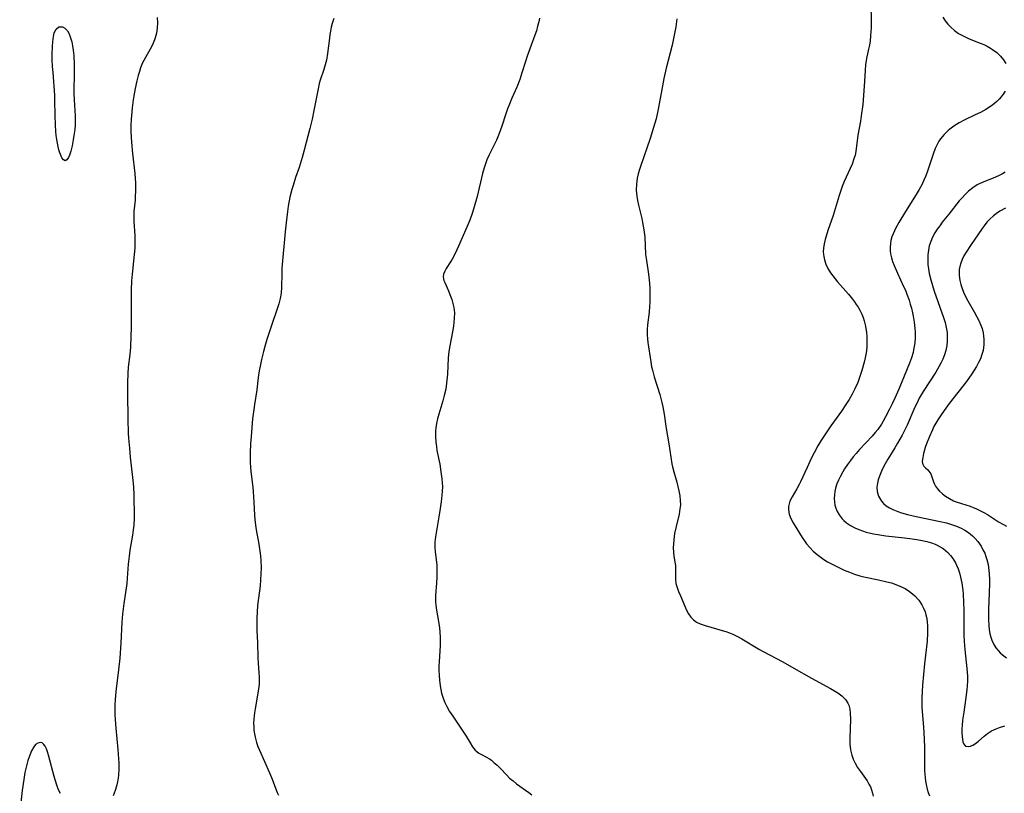
# Model space of a CAD drawing. Units: inches. Extents: x 2047776 to 2053165, y 269249 to 274631.
# Drawn here: x 2047877 to 2048030, y 270546 to 270666 of the extents above; entities that cross this region are included whole.
import ezdxf

# ---------------------------------------------------------------- set-up
doc = ezdxf.new("R2010")
doc.units = ezdxf.units.IN
doc.header["$MEASUREMENT"] = 0
doc.layers.add('c_34_T11S_R18E', color=2, linetype='Continuous')

msp = doc.modelspace()

# ---------------------------------------------------------------- linework, layer by layer
at = {"layer": 'c_34_T11S_R18E'}
for points in [[(2048009.27, 270668.15, 858), (2048009.31, 270665.21, 858), (2048009.3, 270664.33, 858), (2048009.24, 270663.11, 858), (2048009.16, 270662.32, 858), (2048009.06, 270661.66, 858), (2048008.93, 270661.01, 858), (2048008.66, 270659.84, 858), (2048008.49, 270658.98, 858), (2048008.44, 270658.63, 858), (2048008.37, 270657.78, 858), (2048008.29, 270656.09, 858), (2048008.2, 270654.56, 858), (2048008.01, 270652.46, 858), (2048007.79, 270650.71, 858), (2048007.65, 270649.86, 858), (2048007.27, 270647.72, 858), (2048006.93, 270645.15, 858), (2048006.82, 270644.58, 858), (2048006.66, 270644.02, 858), (2048006.36, 270643.2, 858), (2048005.15, 270640.5, 858), (2048004.85, 270639.75, 858), (2048004.34, 270638.33, 858), (2048003.42, 270635.26, 858), (2048002.63, 270632.91, 858), (2048002.21, 270631.54, 858), (2048002.05, 270630.84, 858), (2048001.94, 270630.15, 858), (2048001.9, 270629.6, 858), (2048001.92, 270629.21, 858), (2048001.96, 270628.86, 858), (2048002.08, 270628.34, 858), (2048002.31, 270627.69, 858), (2048002.61, 270627.04, 858), (2048003.03, 270626.34, 858), (2048003.36, 270625.86, 858), (2048003.72, 270625.4, 858), (2048004.1, 270624.93, 858), (2048005.79, 270623.03, 858), (2048006.43, 270622.26, 858), (2048006.73, 270621.87, 858), (2048007.02, 270621.46, 858), (2048007.31, 270621.01, 858), (2048007.57, 270620.55, 858), (2048007.87, 270619.92, 858), (2048008.07, 270619.41, 858), (2048008.23, 270618.89, 858), (2048008.38, 270618.3, 858), (2048008.5, 270617.71, 858), (2048008.58, 270617.12, 858), (2048008.64, 270616.44, 858), (2048008.67, 270615.62, 858), (2048008.64, 270614.93, 858), (2048008.58, 270614.23, 858), (2048008.5, 270613.69, 858), (2048008.4, 270613.15, 858), (2048008.25, 270612.49, 858), (2048007.89, 270611.2, 858), (2048007.54, 270610.12, 858), (2048007.25, 270609.35, 858), (2048006.8, 270608.34, 858), (2048006.37, 270607.51, 858), (2048005.89, 270606.7, 858), (2048005.42, 270605.95, 858), (2048004.7, 270604.87, 858), (2048003.05, 270602.6, 858), (2048002.22, 270601.4, 858), (2048001.52, 270600.3, 858), (2048001.06, 270599.5, 858), (2048000.47, 270598.42, 858), (2048000.02, 270597.53, 858), (2047999.38, 270596.15, 858), (2047998.39, 270593.95, 858), (2047998.17, 270593.5, 858), (2047997.81, 270592.85, 858), (2047997.06, 270591.6, 858), (2047996.73, 270590.92, 858), (2047996.52, 270590.09, 858), (2047996.5, 270589.64, 858), (2047996.62, 270588.94, 858), (2047996.88, 270588.24, 858), (2047997.24, 270587.55, 858), (2047997.79, 270586.63, 858), (2047998.64, 270585.29, 858), (2047999, 270584.76, 858), (2047999.32, 270584.33, 858), (2047999.81, 270583.75, 858), (2048000.34, 270583.2, 858), (2048000.93, 270582.67, 858), (2048001.56, 270582.18, 858), (2048001.98, 270581.9, 858), (2048002.57, 270581.54, 858), (2048003.19, 270581.2, 858), (2048003.98, 270580.79, 858), (2048005.15, 270580.24, 858), (2048005.96, 270579.91, 858), (2048006.75, 270579.62, 858), (2048007.55, 270579.37, 858), (2048008.17, 270579.21, 858), (2048010.46, 270578.74, 858), (2048011.76, 270578.45, 858), (2048012.47, 270578.25, 858), (2048013.15, 270578.02, 858), (2048013.79, 270577.76, 858), (2048014.57, 270577.37, 858), (2048015.29, 270576.9, 858), (2048015.71, 270576.58, 858), (2048016.1, 270576.24, 858), (2048016.71, 270575.57, 858), (2048017.19, 270574.87, 858), (2048017.46, 270574.34, 858), (2048017.68, 270573.79, 858), (2048017.82, 270573.3, 858), (2048017.95, 270572.74, 858), (2048018.03, 270572.18, 858), (2048018.07, 270571.63, 858), (2048018.08, 270571.08, 858), (2048018.07, 270570.51, 858), (2048017.98, 270569.24, 858), (2048017.61, 270565.71, 858), (2048017.29, 270562.39, 858), (2048017.21, 270561.43, 858), (2048017.16, 270560.46, 858), (2048017.16, 270559.88, 858), (2048017.2, 270558.93, 858), (2048017.46, 270555.86, 858), (2048017.55, 270554.07, 858), (2048017.58, 270552.66, 858), (2048017.57, 270550.45, 858), (2048017.59, 270549.12, 858), (2048017.67, 270548.06, 858), (2048017.74, 270547.53, 858), (2048017.83, 270547.01, 858), (2048018.01, 270546.29, 858), (2048018.18, 270545.77, 858), (2048018.38, 270545.26, 858)], [(2047898.61, 270665.93, 866), (2047898.66, 270665.1, 866), (2047898.63, 270664.31, 866), (2047898.52, 270663.54, 866), (2047898.33, 270662.78, 866), (2047898.23, 270662.48, 866), (2047897.91, 270661.73, 866), (2047897.53, 270661.01, 866), (2047896.8, 270659.76, 866), (2047896.54, 270659.28, 866), (2047896.32, 270658.82, 866), (2047896.06, 270658.16, 866), (2047895.87, 270657.57, 866), (2047895.69, 270656.96, 866), (2047895.48, 270656.11, 866), (2047895.21, 270654.91, 866), (2047895.01, 270653.82, 866), (2047894.9, 270653.16, 866), (2047894.74, 270651.93, 866), (2047894.63, 270650.75, 866), (2047894.6, 270650.17, 866), (2047894.57, 270649.13, 866), (2047894.57, 270648.2, 866), (2047894.65, 270646.59, 866), (2047894.81, 270644.83, 866), (2047895.15, 270641.77, 866), (2047895.25, 270640.24, 866), (2047895.27, 270639, 866), (2047895.24, 270638.26, 866), (2047895.2, 270637.64, 866), (2047895.04, 270635.85, 866), (2047895, 270635.13, 866), (2047895.01, 270634.36, 866), (2047895.16, 270632.09, 866), (2047895.18, 270631.29, 866), (2047895.17, 270630.74, 866), (2047895.15, 270630.19, 866), (2047895.09, 270629.19, 866), (2047894.74, 270626.12, 866), (2047894.67, 270625.08, 866), (2047894.61, 270623.7, 866), (2047894.58, 270622.03, 866), (2047894.6, 270617.8, 866), (2047894.57, 270616.52, 866), (2047894.48, 270614.84, 866), (2047894.38, 270613.7, 866), (2047894.16, 270611.73, 866), (2047894.08, 270610.71, 866), (2047894.03, 270609.35, 866), (2047894.02, 270607.61, 866), (2047894.09, 270603.63, 866), (2047894.16, 270601.47, 866), (2047894.2, 270600.68, 866), (2047894.32, 270599.17, 866), (2047894.46, 270597.75, 866), (2047894.81, 270594.62, 866), (2047894.95, 270593.15, 866), (2047895.02, 270591.84, 866), (2047895.04, 270590.85, 866), (2047895.06, 270589.55, 866), (2047895.06, 270588.32, 866), (2047895, 270587.2, 866), (2047894.92, 270586.47, 866), (2047894.8, 270585.64, 866), (2047894.41, 270583.31, 866), (2047894.28, 270582.43, 866), (2047894.13, 270581.16, 866), (2047893.99, 270578.99, 866), (2047893.92, 270578.18, 866), (2047893.74, 270576.76, 866), (2047893.48, 270575.05, 866), (2047893.27, 270573.41, 866), (2047893.16, 270572.15, 866), (2047893, 270568.9, 866), (2047892.84, 270566.6, 866), (2047892.64, 270564.79, 866), (2047892.24, 270561.43, 866), (2047892.12, 270560.1, 866), (2047892.09, 270559.4, 866), (2047892.07, 270558.69, 866), (2047892.08, 270557.8, 866), (2047892.11, 270557.09, 866), (2047892.21, 270555.74, 866), (2047892.54, 270552.44, 866), (2047892.65, 270550.98, 866), (2047892.68, 270550.34, 866), (2047892.69, 270549.39, 866), (2047892.64, 270548.46, 866), (2047892.59, 270548.01, 866), (2047892.5, 270547.42, 866), (2047892.34, 270546.73, 866), (2047892.14, 270546.07, 866), (2047891.97, 270545.65, 866), (2047891.79, 270545.24, 866)], [(2047926.02, 270665.8, 864), (2047925.78, 270665.04, 864), (2047925.63, 270664.44, 864), (2047925.51, 270663.85, 864), (2047925.42, 270663.3, 864), (2047925.34, 270662.75, 864), (2047925.06, 270660.35, 864), (2047924.88, 270659.32, 864), (2047924.7, 270658.6, 864), (2047924.49, 270657.9, 864), (2047923.92, 270656.22, 864), (2047923.77, 270655.73, 864), (2047923.58, 270654.88, 864), (2047922.94, 270651.54, 864), (2047922.65, 270650.19, 864), (2047922.32, 270648.73, 864), (2047921.44, 270645.36, 864), (2047921.13, 270644.23, 864), (2047920.63, 270642.67, 864), (2047920.1, 270641.13, 864), (2047919.7, 270639.9, 864), (2047919.51, 270639.25, 864), (2047919.22, 270638.09, 864), (2047918.96, 270636.7, 864), (2047918.83, 270635.84, 864), (2047918.68, 270634.58, 864), (2047918.49, 270632.73, 864), (2047917.98, 270627.06, 864), (2047917.94, 270626.17, 864), (2047917.93, 270624.13, 864), (2047917.86, 270623.21, 864), (2047917.71, 270622.34, 864), (2047917.51, 270621.56, 864), (2047917.26, 270620.77, 864), (2047916.38, 270618.2, 864), (2047915.65, 270615.99, 864), (2047915.33, 270614.94, 864), (2047915.11, 270614.13, 864), (2047914.8, 270612.9, 864), (2047914.63, 270612.14, 864), (2047914.45, 270611.15, 864), (2047914.31, 270610.12, 864), (2047914.07, 270608.18, 864), (2047913.71, 270605.94, 864), (2047913.6, 270605.13, 864), (2047913.43, 270603.68, 864), (2047913.19, 270600.97, 864), (2047913.12, 270599.81, 864), (2047913.06, 270598.44, 864), (2047913.05, 270597.66, 864), (2047913.07, 270596.93, 864), (2047913.1, 270596.21, 864), (2047913.16, 270595.56, 864), (2047913.45, 270593.12, 864), (2047913.51, 270592.44, 864), (2047913.63, 270590.76, 864), (2047913.74, 270588.76, 864), (2047913.79, 270588.1, 864), (2047913.88, 270587.22, 864), (2047913.98, 270586.47, 864), (2047914.38, 270584.27, 864), (2047914.54, 270583.16, 864), (2047914.63, 270582.44, 864), (2047914.69, 270581.72, 864), (2047914.73, 270580.6, 864), (2047914.72, 270579.66, 864), (2047914.67, 270578.72, 864), (2047914.59, 270577.81, 864), (2047914.21, 270574.74, 864), (2047914.13, 270573.77, 864), (2047914.08, 270572.8, 864), (2047914.07, 270572.17, 864), (2047914.1, 270570.8, 864), (2047914.18, 270569.04, 864), (2047914.23, 270566.64, 864), (2047914.28, 270565.79, 864), (2047914.41, 270564.31, 864), (2047914.44, 270563.7, 864), (2047914.44, 270563.12, 864), (2047914.42, 270562.55, 864), (2047914.35, 270561.85, 864), (2047914.25, 270561.14, 864), (2047913.82, 270558.75, 864), (2047913.72, 270558.1, 864), (2047913.66, 270557.62, 864), (2047913.61, 270557.13, 864), (2047913.59, 270556.53, 864), (2047913.6, 270555.93, 864), (2047913.64, 270555.44, 864), (2047913.71, 270554.87, 864), (2047913.82, 270554.32, 864), (2047914.05, 270553.5, 864), (2047914.26, 270552.91, 864), (2047914.49, 270552.33, 864), (2047916.03, 270548.82, 864), (2047916.34, 270548.08, 864), (2047917.26, 270545.77, 864), (2047917.44, 270545.35, 864)], [(2047957.89, 270665.86, 862), (2047957.79, 270665.28, 862), (2047957.62, 270664.59, 862), (2047957.42, 270663.9, 862), (2047957.18, 270663.23, 862), (2047956.6, 270661.66, 862), (2047956, 270659.96, 862), (2047955.73, 270659.11, 862), (2047955.19, 270657.34, 862), (2047954.85, 270656.32, 862), (2047954.37, 270655.12, 862), (2047953.62, 270653.43, 862), (2047953.25, 270652.53, 862), (2047952.97, 270651.76, 862), (2047952.7, 270650.98, 862), (2047952.08, 270649.08, 862), (2047951.67, 270647.95, 862), (2047951.22, 270646.93, 862), (2047950.09, 270644.66, 862), (2047949.74, 270643.88, 862), (2047949.51, 270643.25, 862), (2047949.31, 270642.62, 862), (2047949.07, 270641.77, 862), (2047948.22, 270638.17, 862), (2047947.79, 270636.56, 862), (2047947.53, 270635.69, 862), (2047947.12, 270634.54, 862), (2047946.81, 270633.78, 862), (2047945.58, 270630.94, 862), (2047944.9, 270629.44, 862), (2047944.38, 270628.46, 862), (2047944.11, 270628.03, 862), (2047943.44, 270627.01, 862), (2047943.21, 270626.63, 862), (2047943.01, 270626.13, 862), (2047942.97, 270625.71, 862), (2047943.09, 270625.16, 862), (2047943.21, 270624.83, 862), (2047943.8, 270623.53, 862), (2047944.02, 270623.01, 862), (2047944.3, 270622.23, 862), (2047944.48, 270621.61, 862), (2047944.61, 270620.98, 862), (2047944.71, 270620.14, 862), (2047944.7, 270619.29, 862), (2047944.65, 270618.67, 862), (2047944.57, 270618.06, 862), (2047944.42, 270617.22, 862), (2047943.98, 270615, 862), (2047943.85, 270614.13, 862), (2047943.76, 270613.15, 862), (2047943.64, 270610.64, 862), (2047943.56, 270609.7, 862), (2047943.44, 270608.76, 862), (2047943.36, 270608.29, 862), (2047943.14, 270607.34, 862), (2047942.91, 270606.51, 862), (2047942.28, 270604.41, 862), (2047942.09, 270603.69, 862), (2047941.93, 270602.97, 862), (2047941.83, 270602.33, 862), (2047941.78, 270601.79, 862), (2047941.77, 270600.95, 862), (2047941.83, 270600.1, 862), (2047941.92, 270599.39, 862), (2047942.01, 270598.8, 862), (2047942.43, 270596.68, 862), (2047942.63, 270595.47, 862), (2047942.77, 270594.42, 862), (2047942.82, 270593.79, 862), (2047942.85, 270593.16, 862), (2047942.83, 270592.5, 862), (2047942.78, 270591.84, 862), (2047942.67, 270590.85, 862), (2047942.4, 270589.13, 862), (2047941.88, 270586.04, 862), (2047941.78, 270585.41, 862), (2047941.7, 270584.6, 862), (2047941.69, 270584.2, 862), (2047941.7, 270583.77, 862), (2047941.74, 270583.14, 862), (2047941.89, 270581.82, 862), (2047941.97, 270581.05, 862), (2047942.01, 270580.09, 862), (2047942, 270579.13, 862), (2047941.95, 270578.25, 862), (2047941.79, 270576.33, 862), (2047941.77, 270575.56, 862), (2047941.79, 270575.22, 862), (2047941.81, 270574.89, 862), (2047941.88, 270574.35, 862), (2047942.32, 270571.98, 862), (2047942.41, 270571.3, 862), (2047942.47, 270570.61, 862), (2047942.5, 270569.84, 862), (2047942.5, 270569.13, 862), (2047942.48, 270568.52, 862), (2047942.33, 270566.09, 862), (2047942.31, 270565.37, 862), (2047942.32, 270564.66, 862), (2047942.35, 270563.95, 862), (2047942.4, 270563.17, 862), (2047942.51, 270562.31, 862), (2047942.6, 270561.73, 862), (2047942.73, 270561.16, 862), (2047942.97, 270560.36, 862), (2047943.23, 270559.72, 862), (2047943.53, 270559.1, 862), (2047943.97, 270558.33, 862), (2047944.45, 270557.59, 862), (2047945.73, 270555.73, 862), (2047946.14, 270555.12, 862), (2047946.52, 270554.51, 862), (2047947.14, 270553.45, 862), (2047947.51, 270552.86, 862), (2047947.92, 270552.34, 862), (2047948.19, 270552.09, 862), (2047948.52, 270551.86, 862), (2047949.04, 270551.57, 862), (2047949.59, 270551.28, 862), (2047950.16, 270550.95, 862), (2047950.45, 270550.75, 862), (2047950.85, 270550.43, 862), (2047951.34, 270550, 862), (2047951.81, 270549.52, 862), (2047952.83, 270548.43, 862), (2047953.28, 270547.99, 862), (2047953.8, 270547.54, 862), (2047954.34, 270547.12, 862), (2047956.23, 270545.77, 862), (2047956.7, 270545.41, 862)], [(2047979.21, 270665.73, 860), (2047979.03, 270664.5, 860), (2047978.75, 270662.93, 860), (2047978.48, 270661.68, 860), (2047977.55, 270658.07, 860), (2047977.19, 270656.51, 860), (2047976.85, 270654.76, 860), (2047976.29, 270651.72, 860), (2047975.97, 270650.23, 860), (2047975.59, 270648.86, 860), (2047975.05, 270647.17, 860), (2047974.55, 270645.69, 860), (2047973.59, 270642.98, 860), (2047973.39, 270642.36, 860), (2047973.2, 270641.71, 860), (2047973.05, 270641.05, 860), (2047972.98, 270640.58, 860), (2047972.93, 270640.11, 860), (2047972.9, 270639.18, 860), (2047972.92, 270638.71, 860), (2047972.97, 270638.24, 860), (2047973.08, 270637.54, 860), (2047973.23, 270636.83, 860), (2047973.75, 270634.77, 860), (2047973.88, 270634.16, 860), (2047974.09, 270632.99, 860), (2047974.22, 270631.91, 860), (2047974.36, 270629.18, 860), (2047974.47, 270628.24, 860), (2047974.78, 270626.12, 860), (2047974.94, 270624.72, 860), (2047974.99, 270623.98, 860), (2047975.02, 270623.18, 860), (2047975, 270621.75, 860), (2047974.96, 270621.1, 860), (2047974.89, 270620.23, 860), (2047974.66, 270618.28, 860), (2047974.6, 270617.57, 860), (2047974.58, 270617.15, 860), (2047974.59, 270616.72, 860), (2047974.63, 270616.13, 860), (2047974.69, 270615.54, 860), (2047975.15, 270612.56, 860), (2047975.29, 270611.78, 860), (2047975.4, 270611.25, 860), (2047975.67, 270610.2, 860), (2047976.55, 270607.49, 860), (2047976.89, 270606.22, 860), (2047977.04, 270605.58, 860), (2047977.24, 270604.45, 860), (2047977.56, 270602.2, 860), (2047977.97, 270599.82, 860), (2047978.43, 270596.74, 860), (2047978.53, 270596.27, 860), (2047978.72, 270595.5, 860), (2047979.17, 270593.88, 860), (2047979.5, 270592.54, 860), (2047979.64, 270591.78, 860), (2047979.72, 270591.03, 860), (2047979.74, 270590.36, 860), (2047979.68, 270589.75, 860), (2047979.54, 270588.93, 860), (2047979.08, 270587.02, 860), (2047978.85, 270585.91, 860), (2047978.71, 270584.95, 860), (2047978.66, 270584.26, 860), (2047978.65, 270583.81, 860), (2047978.69, 270582.91, 860), (2047978.74, 270582.47, 860), (2047978.91, 270581.45, 860), (2047978.97, 270580.95, 860), (2047978.98, 270580.24, 860), (2047978.97, 270579.34, 860), (2047978.99, 270578.77, 860), (2047979.06, 270578.19, 860), (2047979.23, 270577.57, 860), (2047979.47, 270576.94, 860), (2047979.75, 270576.25, 860), (2047980.7, 270574.03, 860), (2047981, 270573.45, 860), (2047981.37, 270572.92, 860), (2047981.78, 270572.52, 860), (2047982.27, 270572.19, 860), (2047982.81, 270571.92, 860), (2047983.57, 270571.65, 860), (2047986.21, 270570.89, 860), (2047986.78, 270570.71, 860), (2047987.34, 270570.51, 860), (2047987.89, 270570.29, 860), (2047988.6, 270569.95, 860), (2047989.29, 270569.56, 860), (2047992, 270567.94, 860), (2047992.56, 270567.63, 860), (2047995.61, 270566.04, 860), (2047997.35, 270565.06, 860), (2048000.09, 270563.48, 860), (2048003.03, 270561.89, 860), (2048003.62, 270561.54, 860), (2048004.17, 270561.19, 860), (2048004.8, 270560.72, 860), (2048005.33, 270560.19, 860), (2048005.73, 270559.59, 860), (2048005.86, 270559.3, 860), (2048006.01, 270558.69, 860), (2048006.09, 270558.04, 860), (2048006.12, 270557.05, 860), (2048006.02, 270554.25, 860), (2048006.03, 270553.25, 860), (2048006.12, 270552.39, 860), (2048006.31, 270551.53, 860), (2048006.54, 270550.9, 860), (2048006.84, 270550.29, 860), (2048007.22, 270549.63, 860), (2048007.65, 270548.99, 860), (2048008.68, 270547.56, 860), (2048008.98, 270547.06, 860), (2048009.21, 270546.62, 860), (2048009.4, 270546.16, 860), (2048009.55, 270545.67, 860), (2048009.65, 270545.18, 860)], [(2048020.42, 270665.99, 856), (2048020.78, 270665.45, 856), (2048021.19, 270664.92, 856), (2048021.65, 270664.44, 856), (2048022.22, 270663.93, 856), (2048022.85, 270663.48, 856), (2048023.26, 270663.24, 856), (2048023.89, 270662.93, 856), (2048024.54, 270662.65, 856), (2048026.22, 270661.98, 856), (2048026.79, 270661.74, 856), (2048027.32, 270661.48, 856), (2048027.83, 270661.19, 856), (2048028.14, 270660.99, 856), (2048028.78, 270660.51, 856), (2048029.35, 270659.96, 856), (2048029.82, 270659.4, 856), (2048030.2, 270658.79, 856)], [(2048030.08, 270654.51, 856), (2048029.8, 270654.06, 856), (2048029.48, 270653.63, 856), (2048029.17, 270653.28, 856), (2048028.82, 270652.94, 856), (2048028.21, 270652.42, 856), (2048027.68, 270652.05, 856), (2048027.12, 270651.7, 856), (2048026.26, 270651.22, 856), (2048025.46, 270650.83, 856), (2048023.73, 270650, 856), (2048022.95, 270649.59, 856), (2048022.14, 270649.08, 856), (2048021.54, 270648.63, 856), (2048021.26, 270648.4, 856), (2048020.64, 270647.8, 856), (2048020.09, 270647.14, 856), (2048019.82, 270646.76, 856), (2048019.65, 270646.46, 856), (2048019.24, 270645.64, 856), (2048018.91, 270644.77, 856), (2048018.1, 270642.27, 856), (2048017.78, 270641.39, 856), (2048017.51, 270640.74, 856), (2048017.21, 270640.1, 856), (2048016.78, 270639.29, 856), (2048016.31, 270638.5, 856), (2048014.65, 270635.86, 856), (2048013.63, 270634.17, 856), (2048013.14, 270633.3, 856), (2048012.92, 270632.88, 856), (2048012.71, 270632.4, 856), (2048012.53, 270631.92, 856), (2048012.39, 270631.37, 856), (2048012.31, 270630.82, 856), (2048012.28, 270630.37, 856), (2048012.28, 270629.83, 856), (2048012.34, 270629.29, 856), (2048012.47, 270628.69, 856), (2048012.65, 270628.1, 856), (2048012.87, 270627.49, 856), (2048013.4, 270626.27, 856), (2048014.35, 270624.25, 856), (2048014.62, 270623.64, 856), (2048014.87, 270623.02, 856), (2048015.2, 270622.09, 856), (2048015.39, 270621.47, 856), (2048015.55, 270620.86, 856), (2048015.72, 270620.15, 856), (2048015.83, 270619.64, 856), (2048016, 270618.71, 856), (2048016.11, 270617.78, 856), (2048016.15, 270617.16, 856), (2048016.14, 270616.26, 856), (2048016.08, 270615.47, 856), (2048016, 270614.93, 856), (2048015.9, 270614.39, 856), (2048015.81, 270614.01, 856), (2048015.55, 270613.16, 856), (2048015.25, 270612.32, 856), (2048013.6, 270608.3, 856), (2048013, 270606.93, 856), (2048012.58, 270606.03, 856), (2048012.18, 270605.19, 856), (2048011.56, 270604.01, 856), (2048011.19, 270603.34, 856), (2048010.91, 270602.88, 856), (2048010.34, 270602.05, 856), (2048009.96, 270601.57, 856), (2048009.47, 270601, 856), (2048007.52, 270598.93, 856), (2048007, 270598.34, 856), (2048006.55, 270597.8, 856), (2048006.12, 270597.26, 856), (2048005.64, 270596.61, 856), (2048005.2, 270595.95, 856), (2048004.92, 270595.49, 856), (2048004.5, 270594.73, 856), (2048004.24, 270594.17, 856), (2048004.01, 270593.61, 856), (2048003.81, 270592.96, 856), (2048003.69, 270592.44, 856), (2048003.62, 270591.92, 856), (2048003.59, 270591.36, 856), (2048003.62, 270590.83, 856), (2048003.7, 270590.3, 856), (2048003.82, 270589.86, 856), (2048003.99, 270589.44, 856), (2048004.35, 270588.79, 856), (2048004.82, 270588.2, 856), (2048005.08, 270587.94, 856), (2048005.48, 270587.6, 856), (2048006.1, 270587.18, 856), (2048006.78, 270586.81, 856), (2048007.4, 270586.54, 856), (2048007.97, 270586.34, 856), (2048008.56, 270586.15, 856), (2048009.68, 270585.88, 856), (2048010.35, 270585.75, 856), (2048011.61, 270585.56, 856), (2048014.48, 270585.26, 856), (2048015.32, 270585.16, 856), (2048016.4, 270585, 856), (2048017.21, 270584.85, 856), (2048017.96, 270584.67, 856), (2048018.7, 270584.45, 856), (2048019.23, 270584.25, 856), (2048019.58, 270584.1, 856), (2048020.03, 270583.86, 856), (2048020.46, 270583.59, 856), (2048020.86, 270583.28, 856), (2048021.23, 270582.95, 856), (2048021.64, 270582.5, 856), (2048022, 270582.02, 856), (2048022.4, 270581.35, 856), (2048022.57, 270581, 856), (2048022.8, 270580.44, 856), (2048023.02, 270579.8, 856), (2048023.19, 270579.13, 856), (2048023.38, 270578.22, 856), (2048023.53, 270577.12, 856), (2048023.59, 270576.49, 856), (2048023.66, 270575.25, 856), (2048023.69, 270574.05, 856), (2048023.69, 270571.13, 856), (2048023.71, 270570.21, 856), (2048023.76, 270569.19, 856), (2048023.86, 270567.91, 856), (2048024.16, 270564.96, 856), (2048024.24, 270563.79, 856), (2048024.25, 270563.03, 856), (2048024.22, 270562.29, 856), (2048024.16, 270561.67, 856), (2048024.02, 270560.51, 856), (2048023.67, 270558.21, 856), (2048023.5, 270556.99, 856), (2048023.42, 270556.17, 856), (2048023.39, 270555.56, 856), (2048023.38, 270554.99, 856), (2048023.41, 270554.45, 856), (2048023.47, 270553.99, 856), (2048023.55, 270553.6, 856), (2048023.67, 270553.25, 856), (2048023.97, 270552.95, 856), (2048024.4, 270552.88, 856), (2048024.73, 270552.93, 856), (2048025.07, 270553.07, 856), (2048025.51, 270553.34, 856), (2048025.96, 270553.71, 856), (2048026.84, 270554.49, 856), (2048027.38, 270554.9, 856), (2048028, 270555.3, 856), (2048028.69, 270555.64, 856), (2048029.21, 270555.84, 856), (2048030.03, 270556.09, 856)], [(2048030.11, 270641.97, 854), (2048029.7, 270641.72, 854), (2048029.16, 270641.44, 854), (2048028.61, 270641.19, 854), (2048026.69, 270640.42, 854), (2048026.07, 270640.13, 854), (2048025.77, 270639.97, 854), (2048025.07, 270639.53, 854), (2048024.41, 270639.01, 854), (2048023.87, 270638.5, 854), (2048023.36, 270637.95, 854), (2048022.99, 270637.52, 854), (2048021.36, 270635.44, 854), (2048020.35, 270634.18, 854), (2048019.95, 270633.66, 854), (2048019.56, 270633.14, 854), (2048019.17, 270632.54, 854), (2048018.83, 270631.9, 854), (2048018.55, 270631.23, 854), (2048018.34, 270630.55, 854), (2048018.19, 270629.84, 854), (2048018.11, 270629.13, 854), (2048018.09, 270628.47, 854), (2048018.13, 270627.64, 854), (2048018.21, 270626.95, 854), (2048018.33, 270626.26, 854), (2048018.57, 270625.25, 854), (2048018.83, 270624.39, 854), (2048019.11, 270623.52, 854), (2048020.52, 270619.44, 854), (2048020.77, 270618.62, 854), (2048020.96, 270617.85, 854), (2048021.09, 270617.08, 854), (2048021.13, 270616.45, 854), (2048021.12, 270615.77, 854), (2048021.05, 270615.1, 854), (2048020.88, 270614.31, 854), (2048020.68, 270613.64, 854), (2048020.42, 270612.98, 854), (2048020.16, 270612.43, 854), (2048019.88, 270611.88, 854), (2048019.34, 270610.95, 854), (2048017.38, 270607.93, 854), (2048016.79, 270606.9, 854), (2048016.44, 270606.21, 854), (2048016.11, 270605.51, 854), (2048014.88, 270602.74, 854), (2048014.11, 270601.19, 854), (2048013.42, 270599.94, 854), (2048012.99, 270599.21, 854), (2048011.91, 270597.45, 854), (2048011.47, 270596.7, 854), (2048011.08, 270595.95, 854), (2048010.91, 270595.6, 854), (2048010.59, 270594.79, 854), (2048010.42, 270594.25, 854), (2048010.29, 270593.73, 854), (2048010.22, 270593.11, 854), (2048010.27, 270592.42, 854), (2048010.47, 270591.69, 854), (2048010.9, 270590.94, 854), (2048011.21, 270590.59, 854), (2048011.64, 270590.23, 854), (2048012.14, 270589.91, 854), (2048012.69, 270589.64, 854), (2048013.44, 270589.34, 854), (2048014.03, 270589.14, 854), (2048014.96, 270588.88, 854), (2048016.32, 270588.56, 854), (2048020.04, 270587.79, 854), (2048021, 270587.56, 854), (2048021.94, 270587.28, 854), (2048022.54, 270587.07, 854), (2048023.25, 270586.76, 854), (2048023.86, 270586.44, 854), (2048024.43, 270586.06, 854), (2048025.03, 270585.58, 854), (2048025.47, 270585.15, 854), (2048025.86, 270584.69, 854), (2048026.37, 270583.94, 854), (2048026.66, 270583.41, 854), (2048026.92, 270582.86, 854), (2048027.11, 270582.37, 854), (2048027.27, 270581.87, 854), (2048027.46, 270581.1, 854), (2048027.53, 270580.65, 854), (2048027.64, 270579.7, 854), (2048027.68, 270578.74, 854), (2048027.68, 270578.16, 854), (2048027.63, 270576.73, 854), (2048027.51, 270574.11, 854), (2048027.5, 270572.61, 854), (2048027.56, 270571.58, 854), (2048027.62, 270571.05, 854), (2048027.74, 270570.37, 854), (2048027.87, 270569.86, 854), (2048028.03, 270569.37, 854), (2048028.34, 270568.71, 854), (2048028.65, 270568.21, 854), (2048029.02, 270567.75, 854), (2048029.33, 270567.42, 854), (2048029.67, 270567.12, 854), (2048030.3, 270566.62, 854)], [(2048030.13, 270636.39, 852), (2048029.28, 270635.89, 852), (2048028.76, 270635.54, 852), (2048028.27, 270635.17, 852), (2048027.72, 270634.67, 852), (2048027.27, 270634.18, 852), (2048026.85, 270633.66, 852), (2048026.53, 270633.23, 852), (2048024.72, 270630.6, 852), (2048024.04, 270629.56, 852), (2048023.71, 270628.99, 852), (2048023.43, 270628.41, 852), (2048023.23, 270627.87, 852), (2048023.08, 270627.33, 852), (2048022.99, 270626.88, 852), (2048022.95, 270626.43, 852), (2048022.95, 270625.94, 852), (2048023.05, 270625.14, 852), (2048023.2, 270624.52, 852), (2048023.41, 270623.91, 852), (2048023.64, 270623.34, 852), (2048023.96, 270622.67, 852), (2048024.32, 270622, 852), (2048025.29, 270620.32, 852), (2048025.72, 270619.54, 852), (2048026.01, 270618.95, 852), (2048026.27, 270618.35, 852), (2048026.51, 270617.69, 852), (2048026.68, 270617.03, 852), (2048026.76, 270616.55, 852), (2048026.81, 270616.07, 852), (2048026.8, 270615.24, 852), (2048026.75, 270614.77, 852), (2048026.67, 270614.3, 852), (2048026.5, 270613.66, 852), (2048026.27, 270613.03, 852), (2048025.98, 270612.42, 852), (2048025.66, 270611.82, 852), (2048025.3, 270611.23, 852), (2048024.91, 270610.66, 852), (2048024.08, 270609.51, 852), (2048021.43, 270606.09, 852), (2048020.64, 270605.01, 852), (2048020.17, 270604.34, 852), (2048019.64, 270603.53, 852), (2048019.34, 270603.02, 852), (2048019.06, 270602.51, 852), (2048018.81, 270602.01, 852), (2048018.35, 270600.98, 852), (2048017.91, 270599.85, 852), (2048017.72, 270599.28, 852), (2048017.46, 270598.31, 852), (2048017.31, 270597.69, 852), (2048017.25, 270597.14, 852), (2048017.29, 270596.76, 852), (2048017.48, 270596.34, 852), (2048017.75, 270596.08, 852), (2048018.13, 270595.77, 852), (2048018.42, 270595.4, 852), (2048018.56, 270595.15, 852), (2048018.72, 270594.73, 852), (2048018.98, 270593.93, 852), (2048019.13, 270593.59, 852), (2048019.32, 270593.24, 852), (2048019.6, 270592.86, 852), (2048019.94, 270592.47, 852)], [(2048019.94, 270592.47, 852), (2048020.37, 270592.07, 852), (2048020.85, 270591.7, 852), (2048021.46, 270591.33, 852), (2048022.11, 270591.01, 852), (2048022.51, 270590.84, 852), (2048023.32, 270590.56, 852), (2048024.66, 270590.14, 852), (2048025.15, 270589.96, 852), (2048025.54, 270589.81, 852), (2048026.19, 270589.51, 852), (2048026.79, 270589.2, 852), (2048027.38, 270588.86, 852), (2048029.08, 270587.75, 852), (2048029.82, 270587.3, 852), (2048030.28, 270587.04, 852)], [(2047883.64, 270545.58, 866), (2047883.35, 270546.17, 866), (2047883.08, 270546.9, 866), (2047882.69, 270548.23, 866), (2047881.81, 270551.52, 866), (2047881.65, 270552.05, 866), (2047881.47, 270552.52, 866), (2047881.28, 270552.92, 866), (2047881.07, 270553.2, 866), (2047880.79, 270553.43, 866), (2047880.48, 270553.5, 866), (2047880.13, 270553.42, 866), (2047879.79, 270553.18, 866), (2047879.5, 270552.83, 866), (2047879.17, 270552.24, 866), (2047878.88, 270551.55, 866), (2047878.6, 270550.71, 866), (2047878.42, 270550.11, 866), (2047878.27, 270549.48, 866), (2047878.13, 270548.84, 866), (2047877.94, 270547.76, 866), (2047877.71, 270546.05, 866), (2047877.32, 270542.78, 866)]]:
    msp.add_polyline3d(points, dxfattribs=at)
msp.add_polyline3d([(2047884.39, 270643.71, 868), (2047884.13, 270643.85, 868), (2047883.87, 270644.2, 868), (2047883.69, 270644.58, 868), (2047883.54, 270644.98, 868), (2047883.41, 270645.43, 868), (2047883.29, 270645.87, 868), (2047883.17, 270646.44, 868), (2047883.06, 270647.04, 868), (2047882.98, 270647.64, 868), (2047882.92, 270648.26, 868), (2047882.85, 270649.32, 868), (2047882.81, 270650.74, 868), (2047882.79, 270653.11, 868), (2047882.75, 270653.9, 868), (2047882.49, 270657.39, 868), (2047882.42, 270658.36, 868), (2047882.38, 270659.36, 868), (2047882.37, 270660.21, 868), (2047882.4, 270661.43, 868), (2047882.45, 270662.17, 868), (2047882.5, 270662.59, 868), (2047882.56, 270662.99, 868), (2047882.69, 270663.56, 868), (2047882.95, 270664.13, 868), (2047883.4, 270664.5, 868), (2047883.95, 270664.52, 868), (2047884.34, 270664.31, 868), (2047884.71, 270663.88, 868), (2047884.92, 270663.52, 868), (2047885.11, 270663.1, 868), (2047885.26, 270662.65, 868), (2047885.39, 270662.17, 868), (2047885.52, 270661.54, 868), (2047885.61, 270660.87, 868), (2047885.69, 270660.07, 868), (2047885.75, 270658.66, 868), (2047885.76, 270657.67, 868), (2047885.73, 270654.14, 868), (2047885.75, 270653.19, 868), (2047885.91, 270650.72, 868), (2047885.93, 270649.94, 868), (2047885.91, 270649.26, 868), (2047885.85, 270648.59, 868), (2047885.73, 270647.64, 868), (2047885.62, 270646.96, 868), (2047885.44, 270646.02, 868), (2047885.24, 270645.22, 868), (2047885.04, 270644.58, 868), (2047884.88, 270644.21, 868), (2047884.64, 270643.85, 868)], close=True, dxfattribs=at)

doc.saveas('drawing.dxf')
